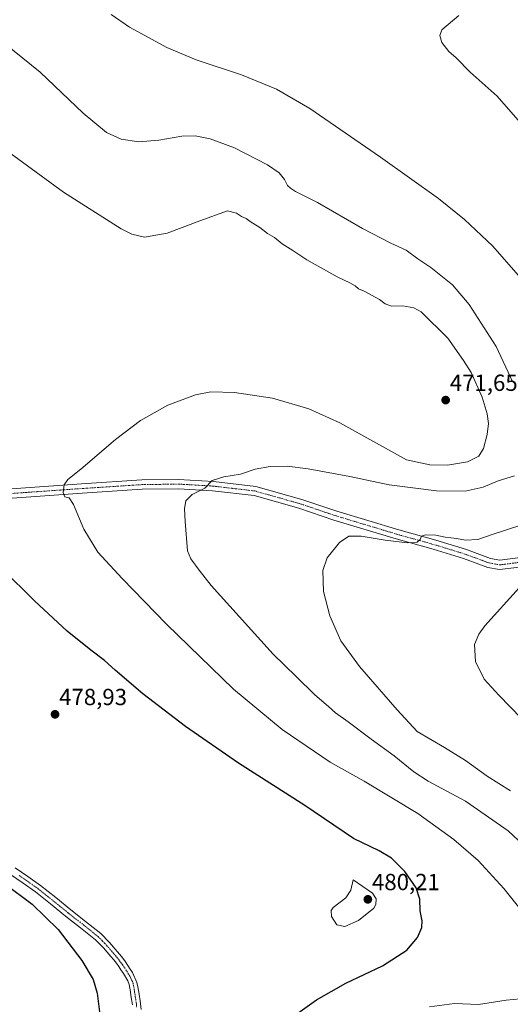
# Model space of a CAD drawing. Units: metres. Extents: x 553047 to 556488, y 4705502 to 4707842.
# Drawn here: x 554170 to 554380, y 4706708 to 4707131 of the extents above; entities that cross this region are included whole.
import ezdxf
from ezdxf.enums import TextEntityAlignment as Align

# ---------------------------------------------------------------- set-up
doc = ezdxf.new("R2010")
doc.units = ezdxf.units.M
doc.header["$MEASUREMENT"] = 0
doc.linetypes.add('TRAZO_Y_PUNTO', pattern=[1, 0.5, -0.25, 0, -0.25])
for name, color, linetype, lineweight in [('Camino', 19, 'Continuous', 0), ('Camino Cxs', 19, 'Continuous', 0), ('Camino eje', 39, 'TRAZO_Y_PUNTO', 13), ('Carátula', 7, 'Continuous', 5), ('Curva de nivel maestra', 36, 'Continuous', 30), ('Curva de nivel normal', 36, 'Continuous', 0), ('Pista no pavimentada', 254, 'Continuous', 13), ('Pista no pavimentada Cxs', 254, 'Continuous', 0), ('Pista pavimentada eje', 135, 'TRAZO_Y_PUNTO', 0), ('Punto de cota en terreno', 7, 'Continuous', 0), ('Rótulo de punto de cota en terreno', 19, 'Continuous', 0)]:
    doc.layers.add(name, color=color, linetype=linetype, lineweight=lineweight)
doc.styles.add('Arial', font='txt', dxfattribs={"height": 0.2})

# ---------------------------------------------------------------- blocks, each defined once
blk = doc.blocks.new('*U159')
at = {"layer": 'Curva de nivel normal', "color": 36, "linetype": 'Continuous', "lineweight": 0}
for points in [[(554345.52, 4706706.9, 470), (554356.25, 4706708.3, 470), (554366.47, 4706707.78, 470), (554378.35, 4706709.72, 470), (554393.37, 4706711.07, 470)], [(554394.98, 4706735.68, 470), (554377.3, 4706757.65, 470), (554366.42, 4706769.66, 470), (554355.94, 4706778.69, 470), (554340.47, 4706789.82, 470), (554317.46, 4706803.8, 470), (554302.8, 4706811.89, 470), (554282.25, 4706825.9, 470), (554261.31, 4706843.24, 470), (554232.59, 4706871.24, 470), (554213.56, 4706890.78, 470), (554203.04, 4706902.11, 470), (554197.1, 4706912.01, 470), (554192.71, 4706922.63, 470), (554190.74, 4706925.42, 470), (554188.96, 4706925.87, 470), (554188.25, 4706927.7, 470), (554188.7, 4706930.99, 470), (554190.17, 4706933.32, 470), (554195.75, 4706937.83, 470), (554210.73, 4706950.57, 470), (554221.39, 4706958.65, 470), (554233.17, 4706965.2, 470), (554245.05, 4706969.77, 470), (554251.62, 4706970.99, 470), (554261.71, 4706970.65, 470), (554278.02, 4706968.33, 470), (554293.68, 4706963.66, 470), (554306.92, 4706957.65, 470), (554335.64, 4706941.74, 470), (554345.55, 4706939.64, 470), (554353.24, 4706939.5, 470), (554361.71, 4706940.98, 470), (554366.58, 4706943.33, 470), (554368.69, 4706946.64, 470), (554370.24, 4706952.66, 470), (554370.78, 4706957.44, 470), (554370.25, 4706961.58, 470), (554368, 4706968.66, 470), (554363.39, 4706979.31, 470), (554360.01, 4706984.42, 470), (554353.33, 4706994.11, 470), (554341.82, 4707005.34, 470), (554338.67, 4707007.13, 470), (554333.98, 4707007.99, 470), (554329.16, 4707007.74, 470), (554326.49, 4707008.81, 470), (554323.94, 4707010.58, 470), (554317.35, 4707014.16, 470), (554314.97, 4707015.28, 470), (554313.52, 4707016.5, 470), (554311.23, 4707017.87, 470), (554305.8, 4707020.44, 470), (554292.78, 4707027.75, 470), (554286.73, 4707031.7, 470), (554282.22, 4707034.53, 470), (554278.92, 4707037.23, 470), (554275.96, 4707038.93, 470), (554272.59, 4707041.56, 470), (554268.48, 4707044.11, 470), (554266.72, 4707045.49, 470), (554264.78, 4707046.32, 470), (554262.56, 4707047.66, 470), (554258.76, 4707048.67, 470), (554246.82, 4707044.4, 470), (554232.92, 4707039.15, 470), (554223.16, 4707037.36, 470), (554217.63, 4707038.65, 470), (554213.08, 4707040.98, 470), (554188.33, 4707056.78, 470), (554160.98, 4707076.6, 470)]]:
    blk.add_polyline3d(points, dxfattribs=at)
blk = doc.blocks.new('*U172')
at = {"layer": 'Curva de nivel normal', "color": 36, "linetype": 'Continuous', "lineweight": 0}
for points in [[(554380.18, 4706799.64, 460), (554370.2, 4706805.88, 460), (554360.92, 4706812.6, 460), (554351.84, 4706818.23, 460), (554340.21, 4706825.08, 460), (554331.65, 4706834.46, 460), (554315.47, 4706853.03, 460), (554307.46, 4706864.03, 460), (554302.69, 4706874.76, 460), (554299.9, 4706885.27, 460), (554299.61, 4706894.26, 460), (554301.58, 4706899.72, 460), (554306.83, 4706906.26, 460), (554310.81, 4706909.01, 460), (554316.06, 4706909, 460), (554326.44, 4706907.21, 460), (554336.02, 4706906.14, 460), (554340.23, 4706906.48, 460), (554341.46, 4706907.51, 460), (554341.96, 4706909.06, 460), (554343.76, 4706909.63, 460), (554348.24, 4706909.46, 460), (554352.21, 4706908.6, 460), (554357.06, 4706908.06, 460), (554360.94, 4706907.27, 460), (554366.22, 4706907.56, 460), (554372.31, 4706909.65, 460), (554384.29, 4706913.63, 460)], [(554385.59, 4707018.74, 460), (554372.7, 4707033.51, 460), (554360.55, 4707045.04, 460), (554349.38, 4707054, 460), (554324.45, 4707071.82, 460), (554294.08, 4707092.63, 460), (554279.72, 4707101.01, 460), (554264.72, 4707107.11, 460), (554245.31, 4707113.65, 460), (554232.74, 4707118.87, 460), (554216.75, 4707127.69, 460), (554208.76, 4707133.04, 460)]]:
    blk.add_polyline3d(points, dxfattribs=at)
blk = doc.blocks.new('*U175')
at = {"layer": 'Curva de nivel normal', "color": 36, "linetype": 'Continuous', "lineweight": 0}
for points in [[(554384.96, 4706830.66, 455), (554375.22, 4706840.67, 455), (554368.93, 4706847.64, 455), (554365.21, 4706855.22, 455), (554364.8, 4706862.52, 455), (554366.69, 4706866.93, 455), (554369.26, 4706870.48, 455), (554383.91, 4706886.76, 455)], [(554387.34, 4707083.18, 455), (554374.5, 4707097.93, 455), (554362.91, 4707108.34, 455), (554356.9, 4707114.4, 455), (554353.81, 4707117.16, 455), (554350.81, 4707120.99, 455), (554349.83, 4707124.06, 455), (554350.8, 4707126.49, 455), (554358.12, 4707132.65, 455)]]:
    blk.add_polyline3d(points, dxfattribs=at)
blk = doc.blocks.new('*U178')
at = {"layer": 'Curva de nivel normal', "color": 36, "linetype": 'Continuous', "lineweight": 0}
for points in [[(554392.57, 4706770.01, 465), (554379.25, 4706782.38, 465), (554360.93, 4706795.15, 465), (554344.94, 4706803.74, 465), (554338.7, 4706807.72, 465), (554330.29, 4706814.63, 465), (554320.43, 4706821.77, 465), (554310.57, 4706829.24, 465), (554305.04, 4706833.05, 465), (554302.05, 4706835.85, 465), (554296.3, 4706840.82, 465), (554288.26, 4706848.73, 465), (554278.4, 4706858.3, 465), (554263.79, 4706874.5, 465), (554251.69, 4706887.76, 465), (554246.57, 4706894.39, 465), (554243.03, 4706899.3, 465), (554241.6, 4706902.76, 465), (554240.55, 4706915.24, 465), (554240.34, 4706920.82, 465), (554240.93, 4706924.16, 465), (554243.57, 4706926.83, 465), (554249.04, 4706929.57, 465), (554252.13, 4706932.86, 465), (554257.15, 4706934.47, 465), (554264.34, 4706935.67, 465), (554270.67, 4706937.84, 465), (554277, 4706938.85, 465), (554284.34, 4706939.04, 465), (554293.34, 4706937.96, 465), (554311.28, 4706934.62, 465), (554328.12, 4706931.1, 465), (554348.4, 4706928.54, 465), (554360.81, 4706928.35, 465), (554368.45, 4706930.06, 465), (554374.99, 4706932.8, 465), (554381.99, 4706934.98, 465)], [(554381.26, 4706975.11, 465), (554374.08, 4706990.5, 465), (554362.51, 4707008.51, 465), (554355.34, 4707017, 465), (554345.99, 4707024.44, 465), (554340.47, 4707028.15, 465), (554335.42, 4707031.81, 465), (554328.9, 4707034.87, 465), (554316.73, 4707041.2, 465), (554297.39, 4707052.33, 465), (554287.88, 4707057, 465), (554285.79, 4707058.47, 465), (554284.46, 4707059.63, 465), (554283.15, 4707062.13, 465), (554280.92, 4707065.06, 465), (554275.88, 4707068.46, 465), (554261.76, 4707075.85, 465), (554251.25, 4707079.72, 465), (554244.82, 4707080.9, 465), (554239.21, 4707080.74, 465), (554229.32, 4707079.07, 465), (554220.68, 4707078.43, 465), (554213.09, 4707079.51, 465), (554206.74, 4707082.36, 465), (554196.74, 4707090.68, 465), (554178.38, 4707108.31, 465), (554163.4, 4707120.34, 465)]]:
    blk.add_polyline3d(points, dxfattribs=at)
blk = doc.blocks.new('5PATER')
at = {"layer": 'Carátula', "linetype": 'Continuous', "lineweight": 5}
h = blk.add_hatch(color=250, dxfattribs=at)
edge = h.paths.add_edge_path()
edge.add_ellipse((0, 0.01), major_axis=(-1.33, -1.34), ratio=0.999422, start_angle=0, end_angle=360)

msp = doc.modelspace()

# ---------------------------------------------------------------- linework, layer by layer
at = {"layer": 'Camino', "color": 19, "linetype": 'Continuous', "lineweight": 0}
for points in [[(554217.92, 4706707.75, 477.03), (554217.32, 4706711.7, 477.16), (554217.08, 4706713.29, 477.26), (554216.83, 4706714.84, 477.4), (554216.51, 4706716.39, 477.56), (554215.91, 4706718.07, 477.56), (554214.04, 4706721.18, 477.29), (554213.02, 4706722.71, 477.34), (554212.05, 4706724.16, 477.43), (554211.05, 4706725.59, 477.37), (554209.91, 4706727.01, 477.23), (554208.72, 4706728.39, 477.13), (554205.53, 4706732.17, 477.19), (554202.06, 4706735.67, 477.02), (554195.69, 4706740.77, 476.9), (554189.26, 4706745.78, 476.77), (554182.83, 4706751.04, 476.7), (554176.33, 4706756.22, 476.65), (554171.01, 4706759.98, 476.54), (554165.61, 4706763.64, 476.81)], [(554167.61, 4706766.51, 477.09), (554173, 4706762.85, 477.16), (554178.43, 4706759.01, 477.28), (554185.03, 4706753.76, 477.39), (554191.44, 4706748.52, 477.45), (554197.86, 4706743.51, 477.59), (554204.4, 4706738.28, 477.72), (554208.11, 4706734.53, 477.8), (554211.37, 4706730.67, 477.8), (554212.6, 4706729.26, 477.83), (554213.86, 4706727.69, 477.84), (554214.94, 4706726.13, 477.84), (554215.93, 4706724.65, 477.87), (554216.97, 4706723.09, 477.91), (554217.98, 4706721.52, 477.93), (554219.88, 4706717.34, 477.9), (554220.27, 4706715.48, 477.84), (554220.54, 4706713.83, 477.8), (554220.78, 4706712.23, 477.79), (554221.2, 4706709.45, 477.82), (554221.39, 4706708.18, 477.84), (554221.63, 4706705.73, 477.84)]]:
    msp.add_polyline3d(points, dxfattribs=at)
at = {"layer": 'Camino Cxs', "color": 19, "linetype": 'Continuous', "lineweight": 0}
for points in [[(554217.92, 4706707.75, 477.03), (554217.32, 4706711.7, 477.16), (554217.08, 4706713.29, 477.26), (554216.83, 4706714.84, 477.4), (554216.51, 4706716.39, 477.56), (554215.91, 4706718.07, 477.56), (554214.04, 4706721.18, 477.29), (554213.02, 4706722.71, 477.34), (554212.05, 4706724.16, 477.43), (554211.05, 4706725.59, 477.37), (554209.91, 4706727.01, 477.23), (554208.72, 4706728.39, 477.13), (554205.53, 4706732.17, 477.19), (554202.06, 4706735.67, 477.02), (554195.69, 4706740.77, 476.9), (554189.26, 4706745.78, 476.77), (554182.83, 4706751.04, 476.7), (554176.33, 4706756.22, 476.65), (554171.01, 4706759.98, 476.54), (554165.61, 4706763.64, 476.81)], [(554167.61, 4706766.51, 477.09), (554173, 4706762.85, 477.16), (554178.43, 4706759.01, 477.28), (554185.03, 4706753.76, 477.39), (554191.44, 4706748.52, 477.45), (554197.86, 4706743.51, 477.59), (554204.4, 4706738.28, 477.72), (554208.11, 4706734.53, 477.8), (554211.37, 4706730.67, 477.8), (554212.6, 4706729.26, 477.83), (554213.86, 4706727.69, 477.84), (554214.94, 4706726.13, 477.84), (554215.93, 4706724.65, 477.87), (554216.97, 4706723.09, 477.91), (554217.98, 4706721.52, 477.93), (554219.88, 4706717.34, 477.9), (554220.27, 4706715.48, 477.84), (554220.54, 4706713.83, 477.8), (554220.78, 4706712.23, 477.79), (554221.2, 4706709.45, 477.82), (554221.39, 4706708.18, 477.84), (554221.63, 4706705.73, 477.84)]]:
    msp.add_polyline3d(points, dxfattribs=at)
at = {"layer": 'Camino eje', "color": 39, "linetype": 'TRAZO_Y_PUNTO', "lineweight": 13}
msp.add_polyline3d([(554169.31, 4706763.25, 477.02), (554172.01, 4706761.42, 476.9), (554177.38, 4706757.62, 477.04), (554180.68, 4706754.99, 477.13), (554183.93, 4706752.4, 477.13), (554190.35, 4706747.15, 477.21), (554193.57, 4706744.65, 477.33), (554196.78, 4706742.14, 477.3), (554199.96, 4706739.59, 477.37), (554203.23, 4706736.98, 477.42), (554205.09, 4706735.1, 477.48), (554206.82, 4706733.35, 477.67), (554210.05, 4706729.53, 477.52), (554210.64, 4706728.84, 477.58), (554211.26, 4706728.14, 477.66), (554212.46, 4706726.64, 477.66), (554213, 4706725.86, 477.65), (554213.5, 4706725.15, 477.65), (554214.48, 4706723.68, 477.67), (554215.51, 4706722.14, 477.69), (554216.01, 4706721.35, 477.75), (554216.95, 4706719.8, 477.86), (554217.9, 4706717.71, 477.81), (554218.2, 4706716.87, 477.75), (554218.39, 4706715.94, 477.68), (554218.55, 4706715.16, 477.63), (554218.81, 4706713.56, 477.54), (554219.17, 4706711.17, 477.46), (554219.56, 4706708.6, 477.42), (554219.66, 4706707.97, 477.44), (554219.76, 4706706.85, 477.45)], dxfattribs=at)
at = {"layer": 'Curva de nivel maestra', "color": 36, "linetype": 'Continuous', "lineweight": 30}
for points in [[(554281.37, 4706698.71, 475), (554296.99, 4706709.82, 475), (554309.51, 4706717.06, 475), (554325.22, 4706724.46, 475), (554335.71, 4706731.15, 475), (554340.29, 4706736.62, 475), (554342.14, 4706740.92, 475), (554342.36, 4706743.76, 475), (554341.47, 4706748.01, 475), (554341.33, 4706753.08, 475), (554339.79, 4706757.94, 475), (554334.86, 4706765, 475), (554329.1, 4706770.73, 475), (554323.82, 4706773.83, 475), (554312.78, 4706779.13, 475), (554291.96, 4706793.3, 475), (554263.41, 4706811.47, 475), (554240.69, 4706827.26, 475), (554222.39, 4706841.34, 475), (554210.46, 4706851.42, 475), (554206.02, 4706855.63, 475), (554200.02, 4706860.01, 475), (554189.92, 4706868.23, 475), (554175.87, 4706881.18, 475), (554162, 4706894.98, 475)], [(554163, 4706759.82, 475), (554174.83, 4706750.94, 475), (554186.11, 4706739.99, 475), (554196.18, 4706726.73, 475), (554201.03, 4706718.53, 475), (554202.85, 4706712.64, 475), (554203.81, 4706704.76, 475), (554205.14, 4706698.31, 475), (554205.52, 4706693.53, 475), (554204.75, 4706689.56, 475), (554201.88, 4706684.24, 475), (554194.39, 4706674.42, 475), (554184.36, 4706663.92, 475), (554173.32, 4706654.02, 475), (554165.01, 4706645.76, 475)]]:
    msp.add_polyline3d(points, dxfattribs=at)
at = {"layer": 'Curva de nivel normal', "color": 36, "linetype": 'Continuous', "lineweight": 0}
msp.add_polyline3d([(554309.16, 4706741.35, 480), (554315.04, 4706743.97, 480), (554321.5, 4706749.18, 480), (554322.44, 4706750.75, 480), (554322.55, 4706753.23, 480), (554321.03, 4706755.71, 480), (554312.67, 4706761.35, 480), (554311.68, 4706756.95, 480), (554309.54, 4706753.72, 480), (554304.07, 4706749.57, 480), (554303.23, 4706748.21, 480), (554303.42, 4706745.61, 480), (554305.69, 4706742, 480), (554309.16, 4706741.35, 480)], dxfattribs=at)
at = {"layer": 'Pista no pavimentada', "color": 254, "linetype": 'Continuous', "lineweight": 13}
for points in [[(554159.88, 4706928.91, 472.55), (554196.1, 4706931.45, 469.25), (554221.98, 4706933.15, 466.92), (554237.77, 4706933.36, 465.8), (554252.71, 4706932.51, 464.79), (554270.92, 4706930.36, 464.08), (554290.6, 4706924.8, 463.02), (554305.64, 4706919.72, 462.14), (554332.26, 4706911.69, 460.62), (554348.14, 4706907.24, 459.53), (554361.34, 4706903.2, 458.76), (554371.61, 4706899.43, 458.44), (554375.58, 4706898.67, 458.11), (554383.42, 4706899.68, 457.85)], [(554384.12, 4706895.73, 457.06), (554375.46, 4706894.62, 457.74), (554370.54, 4706895.56, 457.86), (554360.06, 4706899.41, 458.67), (554347.01, 4706903.41, 459.29), (554331.14, 4706907.85, 460.2), (554304.42, 4706915.91, 461.26), (554289.41, 4706920.98, 462.33), (554270.14, 4706926.43, 463.46), (554252.36, 4706928.52, 464.71), (554237.68, 4706929.36, 465.55), (554222.14, 4706929.15, 466.93), (554196.37, 4706927.46, 469.27), (554160.2, 4706924.92, 472.69)]]:
    msp.add_polyline3d(points, dxfattribs=at)
at = {"layer": 'Pista no pavimentada Cxs', "color": 254, "linetype": 'Continuous', "lineweight": 0}
for points in [[(554159.88, 4706928.91, 472.55), (554196.1, 4706931.45, 469.25), (554221.98, 4706933.15, 466.92), (554237.77, 4706933.36, 465.8), (554252.71, 4706932.51, 464.79), (554270.92, 4706930.36, 464.08), (554290.6, 4706924.8, 463.02), (554305.64, 4706919.72, 462.14), (554332.26, 4706911.69, 460.62), (554348.14, 4706907.24, 459.53), (554361.34, 4706903.2, 458.76), (554371.61, 4706899.43, 458.44), (554375.58, 4706898.67, 458.11), (554383.42, 4706899.68, 457.85)], [(554384.12, 4706895.73, 457.06), (554375.46, 4706894.62, 457.74), (554370.54, 4706895.56, 457.86), (554360.06, 4706899.41, 458.67), (554347.01, 4706903.41, 459.29), (554331.14, 4706907.85, 460.2), (554304.42, 4706915.91, 461.26), (554289.41, 4706920.98, 462.33), (554270.14, 4706926.43, 463.46), (554252.36, 4706928.52, 464.71), (554237.68, 4706929.36, 465.55), (554222.14, 4706929.15, 466.93), (554196.37, 4706927.46, 469.27), (554160.2, 4706924.92, 472.69)]]:
    msp.add_polyline3d(points, dxfattribs=at)
at = {"layer": 'Pista pavimentada eje', "color": 135, "linetype": 'TRAZO_Y_PUNTO', "lineweight": 0}
msp.add_polyline3d([(554160.04, 4706926.92, 472.54), (554196.23, 4706929.46, 469.22), (554222.06, 4706931.15, 466.93), (554237.72, 4706931.36, 465.68), (554252.54, 4706930.51, 464.76), (554270.53, 4706928.4, 463.78), (554290, 4706922.89, 462.68), (554305.03, 4706917.81, 461.74), (554331.7, 4706909.77, 460.48), (554347.58, 4706905.33, 459.42), (554360.7, 4706901.3, 458.74), (554371.07, 4706897.49, 458.16), (554375.52, 4706896.65, 457.91), (554383.77, 4706897.71, 457.43)], dxfattribs=at)

# ---------------------------------------------------------------- block references
at = {"layer": 'Curva de nivel normal', "color": 36, "linetype": 'Continuous', "lineweight": 0}
for name in ['*U159', '*U175', '*U172', '*U178']:
    msp.add_blockref(name, (0, 0), dxfattribs=at)
at = {"layer": 'Punto de cota en terreno', "linetype": 'Continuous', "lineweight": 0}
for p in [(554352.4, 4706967.44, 471.65), (554184.71, 4706832.48, 478.93), (554319, 4706753, 480.21)]:
    msp.add_blockref('5PATER', p, dxfattribs=at)

# ---------------------------------------------------------------- texts
at = {"layer": 'Rótulo de punto de cota en terreno', "color": 19, "linetype": 'Continuous', "lineweight": 0, "style": 'Arial'}
for s, p in [('471,65', (554354.16, 4706969.2)), ('478,93', (554186.47, 4706834.24)), ('480,21', (554320.76, 4706754.76))]:
    msp.add_text(s, height=7, dxfattribs=at).set_placement(p, align=Align.BOTTOM_LEFT)

doc.saveas('drawing.dxf')
